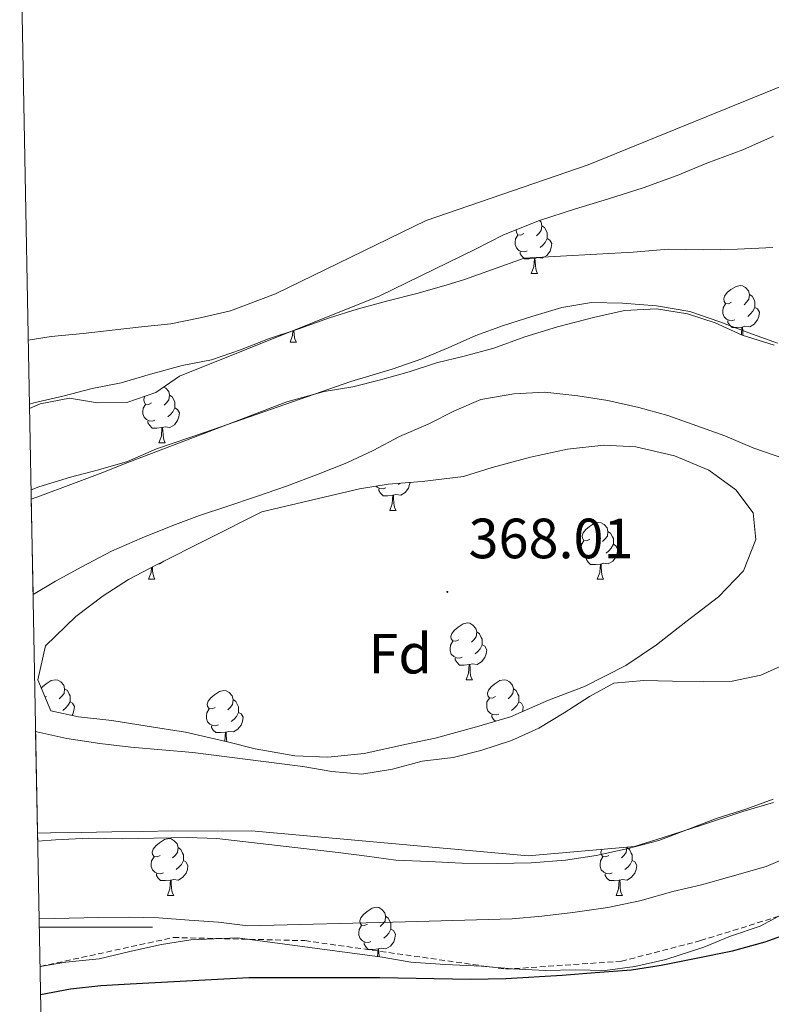
# Model space of a CAD drawing. Units: metres. Extents: x 630842 to 635354, y 4708449 to 4711504.
# Drawn here: x 631759 to 631892, y 4708986 to 4709160 of the extents above; entities that cross this region are included whole.
import ezdxf
from ezdxf.enums import TextEntityAlignment as Align

# ---------------------------------------------------------------- set-up
doc = ezdxf.new("R2010")
doc.units = ezdxf.units.M
doc.header["$MEASUREMENT"] = 0
doc.linetypes.add('TRAZOSX2', pattern=[1.5, 1, -0.5])
for name, color, linetype, lineweight in [('Carátula', 7, 'Continuous', 5), ('Level 11', 142, 'TRAZOSX2', 13), ('Level 21', 19, 'Continuous', 13), ('Level 35', 92, 'Continuous', 0), ('Level 36', 19, 'Continuous', 0), ('Level 37', 92, 'Continuous', 0), ('Level 4', 36, 'Continuous', 30), ('Level 41', 39, 'Continuous', 0), ('Level 5', 36, 'Continuous', 0), ('Level 51', 144, 'Continuous', 13), ('Level 61', 19, 'Continuous', 0), ('Level 63', 7, 'Continuous', 0), ('Level 7', 19, 'Continuous', 0)]:
    doc.layers.add(name, color=color, linetype=linetype, lineweight=lineweight)
doc.styles.add('Arial', font='ARIAL.TTF', dxfattribs={"height": 0.2})

# ---------------------------------------------------------------- blocks, each defined once
blk = doc.blocks.new('5PATER')
at = {"layer": 'Carátula', "linetype": 'Continuous', "lineweight": 5}
h = blk.add_hatch(color=250, dxfattribs=at)
edge = h.paths.add_edge_path()
edge.add_ellipse((0, 0), major_axis=(-1.33, -1.34), ratio=0.999422, start_angle=0, end_angle=360)

msp = doc.modelspace()

# ---------------------------------------------------------------- linework, layer by layer
at = {"layer": 'Level 11', "color": 142, "linetype": 'Continuous', "lineweight": 13}
for points in [[(631893, 4709103.24, 367.39), (631887.88, 4709105.03, 367.39), (631882.75, 4709107.01, 367.39), (631877.45, 4709108.8, 367.39), (631871.59, 4709109.83, 367.39), (631865.55, 4709110.29, 367.39), (631860.08, 4709110.38, 367.39), (631854.82, 4709109.54, 367.39), (631849.57, 4709107.94, 367.39), (631844.51, 4709106.34, 367.39), (631839.64, 4709104.56, 367.39), (631834.78, 4709102.4, 367.39), (631830.1, 4709100.43, 367.39), (631824.85, 4709098.64, 367.39), (631817.54, 4709096.44, 367.39), (631791.88, 4709087.51, 367.39), (631783.22, 4709084.54, 367.39), (631778.08, 4709082.32, 367.39), (631772.92, 4709080.82, 367.39), (631768, 4709079.56, 367.39), (631762.37, 4709077.81, 367.39), (631761.02, 4709077.29, 367.39)], [(631761.37, 4709058.8, 367.2), (631765.36, 4709061.18, 367.2), (631770.02, 4709063.72, 367.2), (631775.25, 4709066.45, 367.2), (631780.68, 4709068.8, 367.2), (631786.1, 4709070.97, 367.2), (631790.78, 4709072.75, 367.2), (631795.66, 4709074.34, 367.2), (631800.9, 4709076.13, 367.2), (631806.15, 4709077.92, 367.2), (631811.76, 4709080.09, 367.2), (631816.82, 4709082.07, 367.2), (631821.49, 4709084.22, 367.2), (631826.16, 4709086.75, 367.2), (631831.21, 4709088.92, 367.2), (631835.88, 4709091.26, 367.2), (631840.55, 4709093.23, 367.2), (631846.38, 4709094.27, 367.2), (631851.84, 4709094.56, 367.2), (631857.69, 4709093.91, 367.2), (631862.99, 4709093.06, 367.2), (631868.47, 4709091.83, 367.2), (631873.59, 4709090.42, 367.2), (631878.71, 4709088.62, 367.2), (631883.64, 4709086.82, 367.2), (631888.76, 4709084.65, 367.2), (631894.07, 4709082.86, 367.2)], [(631894.71, 4709046.69, 367.2), (631890.04, 4709044.53, 367.2), (631884.97, 4709043.5, 367.2), (631879.88, 4709043.41, 367.2), (631874.41, 4709043.5, 367.2), (631869.32, 4709043.6, 367.2), (631864.05, 4709043.13, 367.2), (631859.76, 4709040.79, 367.2), (631855.29, 4709037.89, 367.2), (631850.81, 4709035.17, 367.2), (631845.95, 4709033.01, 367.2), (631840.52, 4709031.22, 367.2), (631835.64, 4709030, 367.2), (631830.18, 4709029.34, 367.2), (631824.93, 4709027.93, 367.2), (631819.48, 4709027.08, 367.2), (631814.19, 4709027.55, 367.2), (631809.09, 4709028.41, 367.2), (631789.63, 4709030.89, 367.2), (631778.69, 4709031.83, 367.2), (631773.21, 4709032.49, 367.2), (631767.35, 4709033.33, 367.2), (631762.05, 4709034.55, 367.2), (631761.83, 4709034.65, 367.2)], [(631892.22, 4709022.66, 368.75), (631887.35, 4709020.88, 368.75), (631882.29, 4709019.29, 368.75), (631877.23, 4709017.31, 368.75), (631871.99, 4709015.33, 368.38), (631866.55, 4709013.92, 368.38), (631860.92, 4709012.69, 368.38), (631855.47, 4709011.84, 368.38), (631849.45, 4709011.36, 368.38), (631843.42, 4709011.25, 368.38), (631837.2, 4709011.33, 368.38), (631831.35, 4709011.6, 368.38), (631825.5, 4709011.88, 368.38), (631820.4, 4709012.54, 368.38), (631815.3, 4709013.21, 368.38), (631793.86, 4709015.7, 367.2), (631788.67, 4709015.84, 367.2), (631782.78, 4709015.74, 367.2), (631777.13, 4709015.64, 367.2), (631771.24, 4709015.77, 367.2), (631765.35, 4709015.43, 367.2), (631762.2, 4709015.24, 367.2)]]:
    msp.add_polyline3d(points, dxfattribs=at)
at = {"layer": 'Level 21', "color": 19, "linetype": 'TRAZOSX2', "lineweight": 0}
msp.add_polyline3d([(631762.62, 4708993.07, 372.98), (631786.2, 4708998.2, 371.38), (631809.43, 4708997.64, 371.49), (631844.96, 4708992.6, 374.22), (631865.38, 4708994, 374.27), (631879.37, 4708997.64, 373.86), (631900.92, 4709004.35, 373.72), (631922.74, 4709011.9, 373.77), (631937.57, 4709014.42, 374.22), (631964.71, 4709017.77, 374.89), (631983.45, 4709022.25, 374.64), (631998.56, 4709026.17, 374.07)], dxfattribs=at)
at = {"layer": 'Level 35', "color": 92, "linetype": 'Continuous', "lineweight": 0, "ltscale": 0.5}
for points in [[(631760.75, 4709091.64, 376.33), (631762.64, 4709092.48, 376.25), (631767.81, 4709093.52, 376.06), (631772.77, 4709092.66, 376.06), (631777.95, 4709092.75, 376.06), (631783.1, 4709094.49, 376.06), (631787.29, 4709097.39, 376.25), (631822.66, 4709111.58, 376.25), (631839.48, 4709119.79, 376.25), (631844.52, 4709122.33, 376.25), (631850.88, 4709124.89, 376.25), (631857.07, 4709126.89, 376.25), (631863.07, 4709128.69, 376.25), (631869.25, 4709130.68, 376.25), (631875.25, 4709132.86, 376.25), (631880.48, 4709135.03, 376.25), (631886.85, 4709137.4, 376.25), (631892.27, 4709139.76, 376.25)], [(631892.4, 4709102.84, 373.23), (631886.72, 4709104.62, 373.23), (631881.97, 4709106.8, 373.23), (631877.04, 4709108.41, 373.23), (631871.56, 4709109.25, 373.23), (631865.91, 4709108.97, 373.23), (631860.47, 4709107.74, 373.23), (631854.09, 4709106.12, 373.23), (631848.28, 4709104.32, 373.23), (631842.84, 4709102.34, 373.23), (631837.59, 4709100.93, 373.23), (631832.71, 4709099.71, 373.23), (631827.84, 4709098.12, 373.23), (631822.78, 4709096.71, 373.23), (631817.9, 4709095.49, 373.23), (631812.83, 4709094.65, 373.23), (631806.26, 4709092.84, 373.23), (631787.26, 4709085.61, 376.25), (631778.14, 4709082.15, 376.25), (631773.22, 4709080.18, 376.25), (631768.08, 4709078.21, 376.25), (631762.69, 4709076.23, 376.25), (631761.05, 4709075.63, 376.25)], [(631762.24, 4709043.74, 370.86), (631763.57, 4709049.71, 370.86), (631768.94, 4709054.89, 370.86), (631773.78, 4709058.56, 370.86), (631778.25, 4709061.47, 370.86), (631783.11, 4709064, 370.86), (631801.79, 4709073.38, 371.23), (631819.06, 4709077.45, 370.86), (631824.13, 4709078.29, 370.86), (631830.15, 4709078.77, 370.86), (631837.49, 4709079.66, 370.86), (631842.55, 4709081.25, 370.86), (631849.3, 4709083.07, 370.86), (631855.87, 4709084.5, 370.86), (631862.27, 4709085.18, 370.86), (631867.93, 4709084.91, 370.86), (631874.74, 4709083.33, 370.86), (631880.81, 4709080.8, 370.86), (631885.59, 4709077.3, 370.86), (631888.68, 4709073.21, 370.86), (631889.14, 4709068.5, 370.86), (631886.97, 4709063, 370.86), (631882.53, 4709058.4, 370.86), (631876.76, 4709053.96, 370.86), (631871.56, 4709049.91, 370.86), (631866.16, 4709046.24, 370.86), (631858.87, 4709042.53, 370.86), (631852.51, 4709040.16, 370.86), (631845.77, 4709037.21, 370.86), (631839.77, 4709035.41, 370.86), (631832.46, 4709033.4, 370.86), (631827.39, 4709032.36, 370.86), (631819.88, 4709030.72, 370.86), (631813.48, 4709030.05, 370.86), (631807.64, 4709030.32, 370.86), (631800.64, 4709031.52, 370.86), (631795.72, 4709032.75, 370.86), (631788.34, 4709034.5, 370.86), (631781.54, 4709035.51, 370.86), (631775.3, 4709036.54, 370.86), (631769.44, 4709037.19, 370.86), (631764.53, 4709038.23, 370.86), (631762.24, 4709043.74, 370.86)], [(631762.17, 4709016.62, 372.67), (631764.45, 4709016.66, 372.67), (631769.86, 4709016.75, 372.67), (631775.28, 4709016.85, 372.67), (631780.7, 4709016.94, 372.67), (631786.11, 4709017.04, 372.67), (631794.83, 4709016.96, 372.67), (631800.01, 4709017.05, 372.67), (631848.9, 4709012.63, 372.67), (631867.72, 4709014.28, 372.67), (631872.78, 4709015.88, 372.67), (631879.52, 4709018.07, 372.67), (631886.83, 4709020.46, 372.67), (631892.27, 4709022.07, 372.67)], [(631894.74, 4709002.76, 382.22), (631889.88, 4709000.22, 382.22), (631884.64, 4708998.43, 382.22), (631879.96, 4708996.47, 382.22), (631873.21, 4708994.28, 382.22), (631867.77, 4708993.05, 382.22), (631862.5, 4708992.39, 382.22), (631857.23, 4708992.49, 382.22), (631851.95, 4708992.39, 382.22), (631846.1, 4708992.67, 382.22), (631840.63, 4708993.14, 382.22), (631834.22, 4708993.4, 382.22), (631828.18, 4708993.86, 382.22), (631823.07, 4708994.71, 382.22), (631797.52, 4708998.16, 380.02), (631789.28, 4708997.78, 380.02), (631784.11, 4708996.98, 380.02), (631778.48, 4708995.7, 379.83), (631773.08, 4708994.43, 379.83), (631767.2, 4708993.86, 379.83), (631762.62, 4708993.07, 379.83)]]:
    msp.add_polyline3d(points, dxfattribs=at)
at = {"layer": 'Level 36', "color": 92, "linetype": 'Continuous', "lineweight": 0}
for p, q in [((631849.45, 4709115.52, 0.01), (631850.57, 4709115.52, 0.01)), ((631806.81, 4709103.38, 0.01), (631807.94, 4709103.38, 0.01)), ((631783.62, 4709085.61, 0.01), (631784.75, 4709085.61, 0.01)), ((631826.26, 4709078.46, 0.01), (631825.99, 4709078.22, 0.01)), ((631824.43, 4709073.65, 0.01), (631825.55, 4709073.65, 0.01)), ((631781.79, 4709061.51, 0.01), (631782.92, 4709061.51, 0.01)), ((631861.12, 4709061.51, 0.01), (631862.24, 4709061.51, 0.01)), ((631837.93, 4709043.74, 0.01), (631839.06, 4709043.74, 0.01)), ((631763.78, 4709040.76, 0.01), (631763.53, 4709040.64, 0.01)), ((631785.12, 4709005.64, 0.01), (631786.25, 4709005.64, 0.01)), ((631864.45, 4709005.64, 0.01), (631865.57, 4709005.64, 0.01))]:
    msp.add_line(p, q, dxfattribs=at)
for points in [[(631907.05, 4709163.1, 372.63), (631908.25, 4709159.35, 372.63), (631907.17, 4709156.7, 372.63), (631903.65, 4709152.86, 372.63), (631899.35, 4709150.9, 372.63), (631859.49, 4709134.75, 372.63), (631830.87, 4709124.86, 372.85), (631804.24, 4709111.91, 372.28), (631796.29, 4709108.94, 372.28), (631790.89, 4709107.67, 372.28), (631785.73, 4709106.64, 372.28), (631780.55, 4709106.07, 372.28), (631775.38, 4709105.51, 372.28), (631770.21, 4709104.95, 372.28), (631764.56, 4709104.38, 372.28), (631760.52, 4709103.75, 372.28)], [(631850.9, 4709124.9, 0.01), (631851.17, 4709124.6, 0.01), (631851.33, 4709123.96, 0.01), (631851.22, 4709123.11, 0.01), (631850.8, 4709122.58, 0.01), (631850.38, 4709122.15, 0.01)], [(631851.33, 4709123.96, 0.01), (631851.81, 4709123.64, 0.01), (631852.12, 4709123, 0.01), (631852.28, 4709122.68, 0.01), (631852.28, 4709122.1, 0.01), (631852.28, 4709121.68, 0.01), (631851.91, 4709120.99, 0.01), (631851.49, 4709120.51, 0.01), (631851.01, 4709120.09, 0.01)], [(631848.73, 4709119.5, 0.01), (631848.31, 4709119.34, 0.01), (631847.72, 4709119.4, 0.01), (631847.25, 4709119.61, 0.01), (631846.82, 4709120.03, 0.01), (631846.61, 4709120.62, 0.01), (631846.61, 4709121.04, 0.01), (631846.66, 4709121.62, 0.01), (631847.09, 4709122.31, 0.01)], [(631848.15, 4709122.58, 0.01), (631847.62, 4709122.31, 0.01), (631847.09, 4709122.37, 0.01), (631846.82, 4709122.74, 0.01), (631846.77, 4709123.16, 0.01), (631846.8, 4709123.25, 0.01)], [(631852.28, 4709121.68, 0.01), (631852.74, 4709121.43, 0.01), (631853.08, 4709120.81, 0.01), (631852.97, 4709120.09, 0.01), (631852.76, 4709119.45, 0.01), (631852.18, 4709118.71, 0.01), (631851.38, 4709118.23, 0.01), (631850.53, 4709118.33, 0.01), (631850.1, 4709118.2, 0.01)], [(631849.99, 4709118.2, 0.01), (631849.1, 4709118.12, 0.01), (631848.26, 4709118.12, 0.01), (631847.83, 4709118.55, 0.01), (631847.51, 4709119.02, 0.01), (631847.51, 4709119.34, 0.01)], [(631849.45, 4709115.52, 0.01), (631849.88, 4709116.68, 0.01), (631849.99, 4709118.2, 0.01), (631850.1, 4709118.2, 0.01), (631850.14, 4709117.62, 0.01), (631850.17, 4709116.93, 0.01), (631850.24, 4709116.32, 0.01), (631850.36, 4709115.92, 0.01), (631850.57, 4709115.52, 0.01)], [(631884.84, 4709110.44, 0.01), (631884.31, 4709110.17, 0.01), (631883.78, 4709110.23, 0.01), (631883.52, 4709110.6, 0.01), (631883.46, 4709111.02, 0.01), (631883.62, 4709111.54, 0.01), (631884.1, 4709112.14, 0.01), (631884.74, 4709112.67, 0.01), (631885.64, 4709113.25, 0.01), (631886.38, 4709113.41, 0.01), (631886.8, 4709113.36, 0.01), (631887.34, 4709113.04, 0.01), (631887.86, 4709112.46, 0.01), (631888.02, 4709111.82, 0.01), (631887.92, 4709110.97, 0.01), (631887.49, 4709110.44, 0.01), (631887.07, 4709110.01, 0.01)], [(631888.02, 4709111.82, 0.01), (631888.5, 4709111.5, 0.01), (631888.82, 4709110.86, 0.01), (631888.98, 4709110.54, 0.01), (631888.98, 4709109.96, 0.01), (631888.98, 4709109.54, 0.01), (631888.6, 4709108.85, 0.01), (631888.18, 4709108.37, 0.01), (631887.7, 4709107.95, 0.01)], [(631885.42, 4709107.36, 0.01), (631885, 4709107.2, 0.01), (631884.42, 4709107.26, 0.01), (631883.94, 4709107.47, 0.01), (631883.52, 4709107.89, 0.01), (631883.3, 4709108.48, 0.01), (631883.3, 4709108.9, 0.01), (631883.36, 4709109.48, 0.01), (631883.78, 4709110.17, 0.01)], [(631888.98, 4709109.54, 0.01), (631889.43, 4709109.29, 0.01), (631889.78, 4709108.67, 0.01), (631889.66, 4709107.95, 0.01), (631889.46, 4709107.31, 0.01), (631888.87, 4709106.57, 0.01), (631888.08, 4709106.09, 0.01), (631887.22, 4709106.19, 0.01), (631886.8, 4709106.06, 0.01)], [(631886.68, 4709106.06, 0.01), (631885.8, 4709105.98, 0.01), (631884.95, 4709105.98, 0.01), (631884.52, 4709106.41, 0.01), (631884.2, 4709106.88, 0.01), (631884.2, 4709107.2, 0.01)], [(631806.81, 4709103.38, 0.01), (631807.25, 4709104.54, 0.01), (631807.31, 4709105.42, 0.01)], [(631807.5, 4709105.5, 0.01), (631807.5, 4709105.48, 0.01), (631807.54, 4709104.79, 0.01), (631807.61, 4709104.18, 0.01), (631807.72, 4709103.78, 0.01), (631807.94, 4709103.38, 0.01)], [(631886.59, 4709104.68, 0.01), (631886.68, 4709106.06, 0.01), (631886.8, 4709106.06, 0.01), (631886.83, 4709105.48, 0.01), (631886.86, 4709104.79, 0.01), (631886.89, 4709104.57, 0.01)], [(631784.51, 4709095.46, 0.01), (631784.82, 4709095.28, 0.01), (631785.35, 4709094.69, 0.01), (631785.51, 4709094.05, 0.01), (631785.4, 4709093.2, 0.01), (631784.98, 4709092.67, 0.01), (631784.56, 4709092.24, 0.01)], [(631785.51, 4709094.05, 0.01), (631785.98, 4709093.74, 0.01), (631786.3, 4709093.1, 0.01), (631786.46, 4709092.78, 0.01), (631786.46, 4709092.2, 0.01), (631786.46, 4709091.77, 0.01), (631786.09, 4709091.08, 0.01), (631785.67, 4709090.6, 0.01), (631785.19, 4709090.18, 0.01)], [(631782.91, 4709089.59, 0.01), (631782.48, 4709089.43, 0.01), (631781.9, 4709089.49, 0.01), (631781.42, 4709089.7, 0.01), (631781, 4709090.12, 0.01), (631780.78, 4709090.71, 0.01), (631780.78, 4709091.13, 0.01), (631780.84, 4709091.72, 0.01), (631781.26, 4709092.4, 0.01)], [(631782.32, 4709092.67, 0.01), (631781.8, 4709092.4, 0.01), (631781.26, 4709092.46, 0.01), (631781, 4709092.83, 0.01), (631780.94, 4709093.26, 0.01), (631781.1, 4709093.78, 0.01), (631781.14, 4709093.83, 0.01)], [(631786.46, 4709091.77, 0.01), (631786.92, 4709091.52, 0.01), (631787.26, 4709090.9, 0.01), (631787.15, 4709090.18, 0.01), (631786.94, 4709089.54, 0.01), (631786.36, 4709088.8, 0.01), (631785.56, 4709088.32, 0.01), (631784.71, 4709088.42, 0.01), (631784.28, 4709088.3, 0.01)], [(631784.17, 4709088.3, 0.01), (631783.28, 4709088.21, 0.01), (631782.44, 4709088.21, 0.01), (631782.01, 4709088.64, 0.01), (631781.69, 4709089.12, 0.01), (631781.69, 4709089.43, 0.01)], [(631783.62, 4709085.61, 0.01), (631784.06, 4709086.77, 0.01), (631784.17, 4709088.3, 0.01), (631784.28, 4709088.3, 0.01), (631784.32, 4709087.71, 0.01), (631784.35, 4709087.02, 0.01), (631784.42, 4709086.41, 0.01), (631784.54, 4709086.01, 0.01), (631784.75, 4709085.61, 0.01)], [(631828.01, 4709078.6, 0.01), (631827.95, 4709078.22, 0.01), (631827.74, 4709077.58, 0.01), (631827.16, 4709076.84, 0.01), (631826.36, 4709076.36, 0.01), (631825.51, 4709076.46, 0.01), (631825.08, 4709076.33, 0.01)], [(631823.71, 4709077.63, 0.01), (631823.29, 4709077.47, 0.01), (631822.7, 4709077.53, 0.01), (631822.23, 4709077.74, 0.01), (631822.02, 4709077.94, 0.01)], [(631824.97, 4709076.33, 0.01), (631824.08, 4709076.25, 0.01), (631823.24, 4709076.25, 0.01), (631822.81, 4709076.68, 0.01), (631822.49, 4709077.15, 0.01), (631822.49, 4709077.47, 0.01)], [(631824.43, 4709073.65, 0.01), (631824.86, 4709074.81, 0.01), (631824.97, 4709076.33, 0.01), (631825.08, 4709076.33, 0.01), (631825.12, 4709075.75, 0.01), (631825.15, 4709075.06, 0.01), (631825.22, 4709074.45, 0.01), (631825.34, 4709074.05, 0.01), (631825.55, 4709073.65, 0.01)], [(631859.82, 4709068.57, 0.01), (631859.29, 4709068.3, 0.01), (631858.76, 4709068.36, 0.01), (631858.5, 4709068.73, 0.01), (631858.44, 4709069.15, 0.01), (631858.6, 4709069.67, 0.01), (631859.08, 4709070.27, 0.01), (631859.72, 4709070.8, 0.01), (631860.62, 4709071.38, 0.01), (631861.36, 4709071.54, 0.01), (631861.78, 4709071.49, 0.01), (631862.32, 4709071.17, 0.01), (631862.84, 4709070.59, 0.01), (631863, 4709069.95, 0.01), (631862.9, 4709069.1, 0.01), (631862.47, 4709068.57, 0.01), (631862.05, 4709068.14, 0.01)], [(631863, 4709069.95, 0.01), (631863.48, 4709069.63, 0.01), (631863.8, 4709068.99, 0.01), (631863.96, 4709068.67, 0.01), (631863.96, 4709068.09, 0.01), (631863.96, 4709067.67, 0.01), (631863.58, 4709066.98, 0.01), (631863.16, 4709066.5, 0.01), (631862.68, 4709066.08, 0.01)], [(631860.4, 4709065.49, 0.01), (631859.98, 4709065.33, 0.01), (631859.4, 4709065.39, 0.01), (631858.92, 4709065.6, 0.01), (631858.5, 4709066.02, 0.01), (631858.28, 4709066.61, 0.01), (631858.28, 4709067.03, 0.01), (631858.34, 4709067.61, 0.01), (631858.76, 4709068.3, 0.01)], [(631863.96, 4709067.67, 0.01), (631864.41, 4709067.42, 0.01), (631864.76, 4709066.8, 0.01), (631864.64, 4709066.08, 0.01), (631864.44, 4709065.44, 0.01), (631863.85, 4709064.7, 0.01), (631863.06, 4709064.22, 0.01), (631862.2, 4709064.32, 0.01), (631861.78, 4709064.19, 0.01)], [(631784.53, 4709064.71, 0.01), (631784.52, 4709064.7, 0.01), (631783.73, 4709064.22, 0.01), (631783.58, 4709064.24, 0.01)], [(631861.66, 4709064.19, 0.01), (631860.78, 4709064.11, 0.01), (631859.93, 4709064.11, 0.01), (631859.5, 4709064.54, 0.01), (631859.18, 4709065.01, 0.01), (631859.18, 4709065.33, 0.01)], [(631781.79, 4709061.51, 0.01), (631782.23, 4709062.67, 0.01), (631782.3, 4709063.58, 0.01)], [(631782.48, 4709063.67, 0.01), (631782.48, 4709063.61, 0.01), (631782.52, 4709062.92, 0.01), (631782.59, 4709062.31, 0.01), (631782.7, 4709061.91, 0.01), (631782.92, 4709061.51, 0.01)], [(631861.12, 4709061.51, 0.01), (631861.56, 4709062.67, 0.01), (631861.66, 4709064.19, 0.01), (631861.78, 4709064.19, 0.01), (631861.81, 4709063.61, 0.01), (631861.84, 4709062.92, 0.01), (631861.92, 4709062.31, 0.01), (631862.03, 4709061.91, 0.01), (631862.24, 4709061.51, 0.01)], [(631836.63, 4709050.8, 0.01), (631836.1, 4709050.54, 0.01), (631835.57, 4709050.59, 0.01), (631835.31, 4709050.96, 0.01), (631835.25, 4709051.38, 0.01), (631835.41, 4709051.9, 0.01), (631835.89, 4709052.5, 0.01), (631836.53, 4709053.03, 0.01), (631837.43, 4709053.62, 0.01), (631838.17, 4709053.78, 0.01), (631838.6, 4709053.72, 0.01), (631839.13, 4709053.4, 0.01), (631839.66, 4709052.82, 0.01), (631839.82, 4709052.18, 0.01), (631839.71, 4709051.33, 0.01), (631839.28, 4709050.8, 0.01), (631838.86, 4709050.38, 0.01)], [(631839.82, 4709052.18, 0.01), (631840.29, 4709051.86, 0.01), (631840.61, 4709051.22, 0.01), (631840.77, 4709050.9, 0.01), (631840.77, 4709050.32, 0.01), (631840.77, 4709049.9, 0.01), (631840.4, 4709049.21, 0.01), (631839.98, 4709048.73, 0.01), (631839.5, 4709048.31, 0.01)], [(631837.22, 4709047.72, 0.01), (631836.79, 4709047.56, 0.01), (631836.21, 4709047.62, 0.01), (631835.73, 4709047.83, 0.01), (631835.31, 4709048.26, 0.01), (631835.09, 4709048.84, 0.01), (631835.09, 4709049.26, 0.01), (631835.15, 4709049.84, 0.01), (631835.57, 4709050.54, 0.01)], [(631840.77, 4709049.9, 0.01), (631841.22, 4709049.65, 0.01), (631841.57, 4709049.04, 0.01), (631841.46, 4709048.31, 0.01), (631841.25, 4709047.67, 0.01), (631840.66, 4709046.93, 0.01), (631839.87, 4709046.45, 0.01), (631839.02, 4709046.56, 0.01), (631838.59, 4709046.42, 0.01)], [(631838.48, 4709046.42, 0.01), (631837.59, 4709046.34, 0.01), (631836.74, 4709046.34, 0.01), (631836.32, 4709046.77, 0.01), (631836, 4709047.24, 0.01), (631836, 4709047.56, 0.01)], [(631837.93, 4709043.74, 0.01), (631838.37, 4709044.9, 0.01), (631838.48, 4709046.42, 0.01), (631838.59, 4709046.42, 0.01), (631838.62, 4709045.84, 0.01), (631838.66, 4709045.16, 0.01), (631838.73, 4709044.54, 0.01), (631838.84, 4709044.14, 0.01), (631839.06, 4709043.74, 0.01)], [(631762.86, 4709042.24, 0.01), (631763.04, 4709042.46, 0.01), (631763.68, 4709043, 0.01), (631764.58, 4709043.58, 0.01), (631765.32, 4709043.74, 0.01), (631765.74, 4709043.68, 0.01), (631766.28, 4709043.37, 0.01), (631766.8, 4709042.78, 0.01), (631766.96, 4709042.14, 0.01), (631766.86, 4709041.3, 0.01), (631766.43, 4709040.76, 0.01), (631766.01, 4709040.34, 0.01)], [(631843.11, 4709040.76, 0.01), (631842.58, 4709040.5, 0.01), (631842.05, 4709040.56, 0.01), (631841.78, 4709040.92, 0.01), (631841.73, 4709041.35, 0.01), (631841.89, 4709041.87, 0.01), (631842.37, 4709042.46, 0.01), (631843, 4709043, 0.01), (631843.9, 4709043.58, 0.01), (631844.65, 4709043.74, 0.01), (631845.07, 4709043.68, 0.01), (631845.6, 4709043.37, 0.01), (631846.13, 4709042.78, 0.01), (631846.29, 4709042.14, 0.01), (631846.18, 4709041.3, 0.01), (631845.76, 4709040.76, 0.01), (631845.34, 4709040.34, 0.01)], [(631766.96, 4709042.14, 0.01), (631767.44, 4709041.83, 0.01), (631767.76, 4709041.19, 0.01), (631767.92, 4709040.87, 0.01), (631767.92, 4709040.29, 0.01), (631767.92, 4709039.86, 0.01), (631767.54, 4709039.18, 0.01), (631767.12, 4709038.7, 0.01), (631766.64, 4709038.28, 0.01)], [(631846.29, 4709042.14, 0.01), (631846.77, 4709041.83, 0.01), (631847.08, 4709041.19, 0.01), (631847.24, 4709040.87, 0.01), (631847.24, 4709040.29, 0.01), (631847.24, 4709039.86, 0.01), (631846.87, 4709039.18, 0.01), (631846.45, 4709038.7, 0.01), (631845.97, 4709038.28, 0.01)], [(631793.55, 4709038.86, 0.01), (631793.02, 4709038.6, 0.01), (631792.49, 4709038.65, 0.01), (631792.23, 4709039.02, 0.01), (631792.17, 4709039.44, 0.01), (631792.33, 4709039.96, 0.01), (631792.81, 4709040.56, 0.01), (631793.45, 4709041.09, 0.01), (631794.35, 4709041.68, 0.01), (631795.09, 4709041.84, 0.01), (631795.52, 4709041.78, 0.01), (631796.05, 4709041.46, 0.01), (631796.58, 4709040.88, 0.01), (631796.74, 4709040.24, 0.01), (631796.63, 4709039.39, 0.01), (631796.2, 4709038.86, 0.01), (631795.78, 4709038.44, 0.01)], [(631796.74, 4709040.24, 0.01), (631797.21, 4709039.92, 0.01), (631797.53, 4709039.28, 0.01), (631797.69, 4709038.96, 0.01), (631797.69, 4709038.38, 0.01), (631797.69, 4709037.96, 0.01), (631797.32, 4709037.27, 0.01), (631796.9, 4709036.79, 0.01), (631796.42, 4709036.37, 0.01)], [(631843.69, 4709037.68, 0.01), (631843.27, 4709037.52, 0.01), (631842.68, 4709037.58, 0.01), (631842.21, 4709037.8, 0.01), (631841.78, 4709038.22, 0.01), (631841.57, 4709038.8, 0.01), (631841.57, 4709039.22, 0.01), (631841.62, 4709039.81, 0.01), (631842.05, 4709040.5, 0.01)], [(631767.92, 4709039.86, 0.01), (631768.37, 4709039.62, 0.01), (631768.72, 4709039, 0.01), (631768.6, 4709038.28, 0.01), (631768.4, 4709037.64, 0.01), (631768.24, 4709037.44, 0.01)], [(631794.14, 4709035.78, 0.01), (631793.71, 4709035.62, 0.01), (631793.13, 4709035.68, 0.01), (631792.65, 4709035.89, 0.01), (631792.23, 4709036.32, 0.01), (631792.01, 4709036.9, 0.01), (631792.01, 4709037.32, 0.01), (631792.07, 4709037.9, 0.01), (631792.49, 4709038.6, 0.01)], [(631847.24, 4709039.86, 0.01), (631847.7, 4709039.62, 0.01), (631848.04, 4709039, 0.01), (631847.93, 4709038.28, 0.01), (631847.88, 4709038.13, 0.01)], [(631797.69, 4709037.96, 0.01), (631798.14, 4709037.71, 0.01), (631798.49, 4709037.1, 0.01), (631798.38, 4709036.37, 0.01), (631798.17, 4709035.73, 0.01), (631797.58, 4709034.99, 0.01), (631796.79, 4709034.51, 0.01), (631795.94, 4709034.62, 0.01), (631795.51, 4709034.48, 0.01)], [(631843.11, 4709036.41, 0.01), (631842.79, 4709036.74, 0.01), (631842.47, 4709037.21, 0.01), (631842.47, 4709037.52, 0.01)], [(631795.4, 4709034.48, 0.01), (631794.51, 4709034.4, 0.01), (631793.66, 4709034.4, 0.01), (631793.24, 4709034.83, 0.01), (631792.92, 4709035.3, 0.01), (631792.92, 4709035.62, 0.01)], [(631795.25, 4709032.86, 0.01), (631795.29, 4709032.96, 0.01), (631795.4, 4709034.48, 0.01), (631795.51, 4709034.48, 0.01), (631795.54, 4709033.9, 0.01), (631795.58, 4709033.22, 0.01), (631795.63, 4709032.77, 0.01)], [(631783.82, 4709012.7, 0.01), (631783.29, 4709012.43, 0.01), (631782.76, 4709012.49, 0.01), (631782.5, 4709012.86, 0.01), (631782.44, 4709013.28, 0.01), (631782.6, 4709013.8, 0.01), (631783.08, 4709014.4, 0.01), (631783.72, 4709014.93, 0.01), (631784.62, 4709015.51, 0.01), (631785.36, 4709015.67, 0.01), (631785.79, 4709015.62, 0.01), (631786.32, 4709015.3, 0.01), (631786.85, 4709014.72, 0.01), (631787.01, 4709014.08, 0.01), (631786.9, 4709013.23, 0.01), (631786.47, 4709012.7, 0.01), (631786.05, 4709012.27, 0.01)], [(631787.01, 4709014.08, 0.01), (631787.48, 4709013.76, 0.01), (631787.8, 4709013.12, 0.01), (631787.96, 4709012.8, 0.01), (631787.96, 4709012.22, 0.01), (631787.96, 4709011.8, 0.01), (631787.59, 4709011.11, 0.01), (631787.17, 4709010.63, 0.01), (631786.69, 4709010.21, 0.01)], [(631866.31, 4709014.16, 0.01), (631866.33, 4709014.08, 0.01), (631866.22, 4709013.23, 0.01), (631865.8, 4709012.7, 0.01), (631865.38, 4709012.27, 0.01)], [(631866.33, 4709014.08, 0.01), (631866.81, 4709013.76, 0.01), (631867.12, 4709013.12, 0.01), (631867.28, 4709012.8, 0.01), (631867.28, 4709012.22, 0.01), (631867.28, 4709011.8, 0.01), (631866.91, 4709011.11, 0.01), (631866.49, 4709010.63, 0.01), (631866.01, 4709010.21, 0.01)], [(631784.41, 4709009.62, 0.01), (631783.98, 4709009.46, 0.01), (631783.4, 4709009.52, 0.01), (631782.92, 4709009.73, 0.01), (631782.5, 4709010.15, 0.01), (631782.28, 4709010.74, 0.01), (631782.28, 4709011.16, 0.01), (631782.34, 4709011.74, 0.01), (631782.76, 4709012.43, 0.01)], [(631863.73, 4709009.62, 0.01), (631863.31, 4709009.46, 0.01), (631862.72, 4709009.52, 0.01), (631862.25, 4709009.73, 0.01), (631861.82, 4709010.15, 0.01), (631861.61, 4709010.74, 0.01), (631861.61, 4709011.16, 0.01), (631861.66, 4709011.74, 0.01), (631862.09, 4709012.43, 0.01)], [(631863.15, 4709012.7, 0.01), (631862.62, 4709012.43, 0.01), (631862.09, 4709012.49, 0.01), (631861.82, 4709012.86, 0.01), (631861.77, 4709013.28, 0.01), (631861.92, 4709013.77, 0.01)], [(631787.96, 4709011.8, 0.01), (631788.41, 4709011.55, 0.01), (631788.76, 4709010.93, 0.01), (631788.65, 4709010.21, 0.01), (631788.44, 4709009.57, 0.01), (631787.85, 4709008.83, 0.01), (631787.06, 4709008.35, 0.01), (631786.21, 4709008.45, 0.01), (631785.78, 4709008.32, 0.01)], [(631867.28, 4709011.8, 0.01), (631867.74, 4709011.55, 0.01), (631868.08, 4709010.93, 0.01), (631867.97, 4709010.21, 0.01), (631867.76, 4709009.57, 0.01), (631867.18, 4709008.83, 0.01), (631866.38, 4709008.35, 0.01), (631865.53, 4709008.45, 0.01), (631865.1, 4709008.32, 0.01)], [(631785.67, 4709008.32, 0.01), (631784.78, 4709008.24, 0.01), (631783.93, 4709008.24, 0.01), (631783.51, 4709008.67, 0.01), (631783.19, 4709009.14, 0.01), (631783.19, 4709009.46, 0.01)], [(631864.99, 4709008.32, 0.01), (631864.1, 4709008.24, 0.01), (631863.26, 4709008.24, 0.01), (631862.83, 4709008.67, 0.01), (631862.51, 4709009.14, 0.01), (631862.51, 4709009.46, 0.01)], [(631785.12, 4709005.64, 0.01), (631785.56, 4709006.8, 0.01), (631785.67, 4709008.32, 0.01), (631785.78, 4709008.32, 0.01), (631785.81, 4709007.74, 0.01), (631785.85, 4709007.05, 0.01), (631785.92, 4709006.44, 0.01), (631786.03, 4709006.04, 0.01), (631786.25, 4709005.64, 0.01)], [(631864.45, 4709005.64, 0.01), (631864.88, 4709006.8, 0.01), (631864.99, 4709008.32, 0.01), (631865.1, 4709008.32, 0.01), (631865.14, 4709007.74, 0.01), (631865.17, 4709007.05, 0.01), (631865.24, 4709006.44, 0.01), (631865.36, 4709006.04, 0.01), (631865.57, 4709005.64, 0.01)], [(631820.51, 4709000.56, 0.01), (631819.98, 4709000.29, 0.01), (631819.45, 4709000.35, 0.01), (631819.19, 4709000.72, 0.01), (631819.13, 4709001.14, 0.01), (631819.29, 4709001.66, 0.01), (631819.77, 4709002.26, 0.01), (631820.41, 4709002.79, 0.01), (631821.31, 4709003.37, 0.01), (631822.05, 4709003.53, 0.01), (631822.48, 4709003.48, 0.01), (631823.01, 4709003.16, 0.01), (631823.54, 4709002.58, 0.01), (631823.7, 4709001.94, 0.01), (631823.59, 4709001.09, 0.01), (631823.16, 4709000.56, 0.01), (631822.74, 4709000.13, 0.01)], [(631823.7, 4709001.94, 0.01), (631824.17, 4709001.62, 0.01), (631824.49, 4709000.98, 0.01), (631824.65, 4709000.66, 0.01), (631824.65, 4709000.08, 0.01), (631824.65, 4708999.66, 0.01), (631824.28, 4708998.97, 0.01), (631823.86, 4708998.49, 0.01), (631823.38, 4708998.07, 0.01)], [(631821.1, 4708997.48, 0.01), (631820.67, 4708997.32, 0.01), (631820.09, 4708997.38, 0.01), (631819.61, 4708997.59, 0.01), (631819.19, 4708998.01, 0.01), (631818.97, 4708998.6, 0.01), (631818.97, 4708999.02, 0.01), (631819.03, 4708999.6, 0.01), (631819.45, 4709000.29, 0.01)], [(631824.65, 4708999.66, 0.01), (631825.1, 4708999.41, 0.01), (631825.45, 4708998.79, 0.01), (631825.34, 4708998.07, 0.01), (631825.13, 4708997.43, 0.01), (631824.54, 4708996.69, 0.01), (631823.75, 4708996.21, 0.01), (631822.9, 4708996.31, 0.01), (631822.47, 4708996.18, 0.01)], [(631822.36, 4708996.18, 0.01), (631821.47, 4708996.1, 0.01), (631820.62, 4708996.1, 0.01), (631820.2, 4708996.53, 0.01), (631819.88, 4708997, 0.01), (631819.88, 4708997.32, 0.01)], [(631822.26, 4708994.82, 0.01), (631822.36, 4708996.18, 0.01), (631822.47, 4708996.18, 0.01), (631822.5, 4708995.6, 0.01), (631822.54, 4708994.91, 0.01), (631822.55, 4708994.78, 0.01)]]:
    msp.add_polyline3d(points, dxfattribs=at)
at = {"layer": 'Level 4', "color": 36, "linetype": 'Continuous', "lineweight": 30}
msp.add_polyline3d([(631762.71, 4708988.12, 375.01), (631767.97, 4708989.13, 375.01), (631773.38, 4708989.7, 375.01), (631778.56, 4708990.02, 375.01), (631799.51, 4708991.1, 375.01), (631822.69, 4708991.13, 375.01), (631838.72, 4708990.85, 375.01), (631844.93, 4708990.96, 375.01), (631854.91, 4708991.51, 375.01), (631860.75, 4708991.99, 375.01), (631867.15, 4708992.48, 375.01), (631872.41, 4708993.32, 375.01), (631878.6, 4708994.56, 375.01), (631884.99, 4708995.81, 375.01), (631890.81, 4708997.42, 375.01), (631895.67, 4708999.2, 375.01)], dxfattribs=at)
at = {"layer": 'Level 5', "color": 36, "linetype": 'Continuous', "lineweight": 0}
for points in [[(631892.13, 4709120.13, 370.01), (631885.92, 4709119.83, 370.01), (631879.89, 4709119.73, 370.01), (631873.67, 4709119.81, 370.01), (631867.46, 4709119.32, 370.01), (631848.2, 4709118.21, 370.01), (631842.58, 4709116.22, 370.01), (631837.67, 4709114.49, 370.01), (631834.39, 4709113.49, 370.01), (631829.23, 4709111.98, 370.01), (631824.07, 4709110.72, 370.01), (631818.68, 4709109.21, 370.01), (631813.76, 4709107.71, 370.01), (631808.37, 4709105.73, 370.01), (631802.99, 4709103.98, 370.01), (631798.07, 4709102.01, 370.01), (631792.92, 4709100.27, 370.01)], [(631792.92, 4709100.27, 370.01), (631787.76, 4709099.24, 370.01), (631782.13, 4709097.73, 370.01), (631776.97, 4709096.22, 370.01), (631771.81, 4709095.19, 370.01), (631766.88, 4709093.93, 370.01), (631761.49, 4709092.65, 370.01), (631760.74, 4709092.46, 370.01)], [(631762.46, 4709001.51, 370.01), (631767.76, 4709001.61, 370.01), (631772.94, 4709001.7, 370.01), (631778.35, 4709001.8, 370.01), (631783.54, 4709001.65, 370.01), (631788.96, 4709001.28, 370.01), (631794.15, 4709000.9, 370.01), (631799.35, 4709000.28, 370.01), (631827.23, 4709000.96, 370.01), (631846.07, 4709001.48, 370.01), (631851.34, 4709001.95, 370.01), (631856.79, 4709002.61, 370.01), (631863, 4709003.47, 370.01), (631868.63, 4709004.7, 370.01), (631874.44, 4709006.31, 370.01), (631879.51, 4709007.53, 370.01), (631884.57, 4709008.94, 370.01), (631890.95, 4709010.75, 370.01), (631895.63, 4709012.72, 370.01)]]:
    msp.add_polyline3d(points, dxfattribs=at)
at = {"layer": 'Level 51', "color": 144, "linetype": 'Continuous', "lineweight": 13}
for points in [[(631894.07, 4709082.86, 367.2), (631888.76, 4709084.65, 367.2), (631883.64, 4709086.82, 367.2), (631878.71, 4709088.62, 367.2), (631873.59, 4709090.42, 367.2), (631868.47, 4709091.83, 367.2), (631862.99, 4709093.06, 367.2), (631857.69, 4709093.91, 367.2), (631851.84, 4709094.56, 367.2), (631846.38, 4709094.27, 367.2), (631840.55, 4709093.23, 367.2), (631835.88, 4709091.26, 367.2), (631831.21, 4709088.92, 367.2), (631826.16, 4709086.75, 367.2), (631821.49, 4709084.22, 367.2), (631816.82, 4709082.07, 367.2), (631811.76, 4709080.09, 367.2), (631806.15, 4709077.92, 367.2), (631800.9, 4709076.13, 367.2), (631795.66, 4709074.34, 367.2), (631790.78, 4709072.75, 367.2), (631786.1, 4709070.97, 367.2), (631780.68, 4709068.8, 367.2), (631775.25, 4709066.45, 367.2), (631770.02, 4709063.72, 367.2), (631765.36, 4709061.18, 367.2), (631761.37, 4709058.8, 367.2), (631761.05, 4709075.63, 376.25), (631761.02, 4709077.29, 367.39), (631762.37, 4709077.81, 367.39), (631768, 4709079.56, 367.39), (631772.92, 4709080.82, 367.39), (631778.08, 4709082.32, 367.39), (631783.22, 4709084.54, 367.39), (631791.88, 4709087.51, 367.39), (631817.54, 4709096.44, 367.39), (631824.85, 4709098.64, 367.39), (631830.1, 4709100.43, 367.39), (631834.78, 4709102.4, 367.39), (631839.64, 4709104.56, 367.39), (631844.51, 4709106.34, 367.39), (631849.57, 4709107.94, 367.39), (631854.82, 4709109.54, 367.39), (631860.08, 4709110.38, 367.39), (631865.55, 4709110.29, 367.39), (631871.59, 4709109.83, 367.39), (631877.45, 4709108.8, 367.39), (631882.75, 4709107.01, 367.39), (631887.88, 4709105.03, 367.39), (631893, 4709103.24, 367.39)], [(631892.22, 4709022.66, 368.75), (631887.35, 4709020.88, 368.75), (631882.29, 4709019.29, 368.75), (631877.23, 4709017.31, 368.75), (631871.99, 4709015.33, 368.38), (631866.55, 4709013.92, 368.38), (631860.92, 4709012.69, 368.38), (631855.47, 4709011.84, 368.38), (631849.45, 4709011.36, 368.38), (631843.42, 4709011.25, 368.38), (631837.2, 4709011.33, 368.38), (631831.35, 4709011.6, 368.38), (631825.5, 4709011.88, 368.38), (631820.4, 4709012.54, 368.38), (631815.3, 4709013.21, 368.38), (631793.86, 4709015.7, 367.2), (631788.67, 4709015.84, 367.2), (631782.78, 4709015.74, 367.2), (631777.13, 4709015.64, 367.2), (631771.24, 4709015.77, 367.2), (631765.35, 4709015.43, 367.2), (631762.2, 4709015.24, 367.2), (631762.17, 4709016.62, 372.67), (631761.83, 4709034.65, 367.2), (631762.05, 4709034.55, 367.2), (631767.35, 4709033.33, 367.2), (631773.21, 4709032.49, 367.2), (631778.69, 4709031.83, 367.2), (631789.63, 4709030.89, 367.2), (631809.09, 4709028.41, 367.2), (631814.19, 4709027.55, 367.2), (631819.48, 4709027.08, 367.2), (631824.93, 4709027.93, 367.2), (631830.18, 4709029.34, 367.2), (631835.64, 4709030, 367.2), (631840.52, 4709031.22, 367.2), (631845.95, 4709033.01, 367.2), (631850.81, 4709035.17, 367.2), (631855.29, 4709037.89, 367.2), (631859.76, 4709040.79, 367.2), (631864.05, 4709043.13, 367.2), (631869.32, 4709043.6, 367.2), (631874.41, 4709043.5, 367.2), (631879.88, 4709043.41, 367.2), (631884.97, 4709043.5, 367.2), (631890.04, 4709044.53, 367.2), (631894.71, 4709046.69, 367.2)]]:
    msp.add_polyline3d(points, dxfattribs=at)
at = {"layer": 'Level 61', "color": 19, "linetype": 'Continuous', "lineweight": 0}
msp.add_polyline3d([(631765.13, 4708860.02, 0.01), (631721.35, 4711173.35, 0.01), (635142.91, 4711239.04, 0.01), (635187.83, 4708925.67, 0.01), (631765.13, 4708860.02, 0.01)], close=True, dxfattribs=at)
at = {"layer": 'Level 63', "linetype": 'Continuous', "lineweight": 0}
msp.add_polyline3d([(631762.48, 4709000, 0.01), (631782.48, 4709000, 0.01)], dxfattribs=at)

# ---------------------------------------------------------------- block references
at = {"layer": 'Level 7', "color": 19, "linetype": 'Continuous', "lineweight": 0, "xscale": 0.1000007614726202, "yscale": 0.1000007614726202}
msp.add_blockref('5PATER', (631834.61, 4709059.27, 368.02), dxfattribs=at)

# ---------------------------------------------------------------- texts
at = {"layer": 'Level 37', "color": 92, "linetype": 'Continuous', "lineweight": 0, "style": 'Arial'}
msp.add_text('Fd', height=7, dxfattribs=at).set_placement((631826.27, 4709048.35, 367.7), align=Align.MIDDLE_CENTER)
at = {"layer": 'Level 41', "color": 19, "linetype": 'Continuous', "lineweight": 0, "style": 'Arial'}
msp.add_text('368.01', height=7, dxfattribs=at).set_placement((631838.36, 4709063.02, 368.02), align=Align.BOTTOM_LEFT)

doc.saveas('drawing.dxf')
